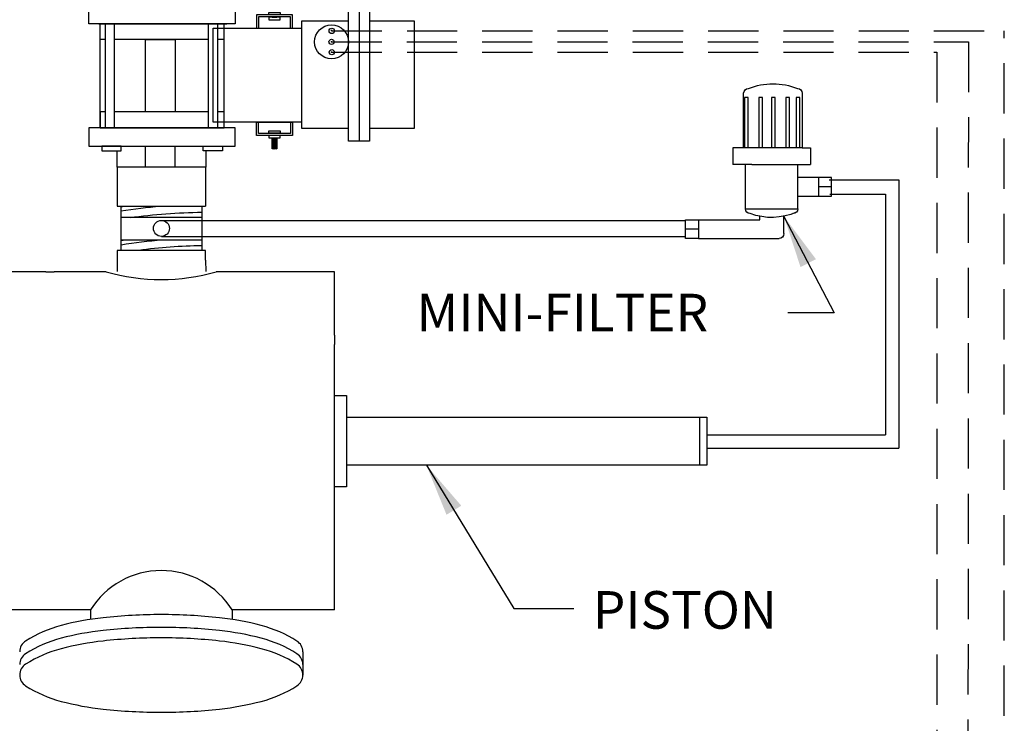
# Model space of a CAD drawing. Extents: x 0 to 87, y 9.2 to 76.8.
# Drawn here: x 43 to 62.6, y 44 to 58 of the extents above; entities that cross this region are included whole.
import ezdxf

# ---------------------------------------------------------------- set-up
doc = ezdxf.new("R2010")
doc.units = 0
doc.header["$MEASUREMENT"] = 0
doc.linetypes.add('DASHEDX2', pattern=[1.5, 1, -0.5])
doc.layers.get('0').update_dxf_attribs({"linetype": 'CONTINUOUS'})
doc.dimstyles.get("Standard").update_dxf_attribs({"dimtxt": 0.18, "dimasz": 0.18, "dimexe": 0.18, "dimexo": 0.0625, "dimgap": 0.09, "dimtad": 0, "dimtih": 1, "dimtoh": 1, "dimdec": 4, "dimzin": 0, "dimdsep": 46, "dimtxsty": 'Standard', "dimcen": 0.09, "dimadec": 0, "dimazin": 0, "dimtfac": 1, "dimtdec": 4, "dimtofl": 0, "dimtmove": 0, "dimatfit": 3, "dimfxl": 0, "dimtolj": 1, "dimtzin": 0, "dimarcsym": 0})

# ---------------------------------------------------------------- blocks, each defined once
blk = doc.blocks.new('A$C1F257BAA')
h = blk.add_hatch()
h.set_pattern_fill('ANSI31', color=256, scale=1.5, angle=345, style=0)
h.set_pattern_definition([(30, (-125.95351, -234.97724), (-0.09375, 0.16237976), [])])
h.paths.add_polyline_path([(-28.58, -19.3), (-29.8, -19.3), (-29.8, -22.21), (-28.58, -22.21)])
h = blk.add_hatch()
h.set_pattern_fill('ANSI31', color=256, scale=1.5, angle=345, style=0)
h.set_pattern_definition([(330, (-125.95351, 157.1533), (-0.09375, -0.16237976), [])])
h.paths.add_polyline_path([(-28.58, -58.52), (-29.8, -58.52), (-29.8, -55.61), (-28.58, -55.61)])
for p, q in [((-63.59, -20.4), (-63.59, -14.79)), ((-55.73, -20.4), (-55.73, -14.79)), ((-29.8, -19.3), (-29.8, -22.21)), ((-28.58, -19.3), (-29.8, -19.3)), ((-28.58, -22.21), (-28.58, -19.3)), ((-6.7, -21.9), (-6.7, -56.5)), ((-63.54, -48.66), (-63.54, -29.4)), ((-63.54, -29.4), (-55.59, -29.4)), ((-55.59, -29.4), (-55.59, -48.66)), ((-55.59, -48.66), (-63.54, -48.66)), ((-29.8, -58.52), (-29.8, -55.61)), ((-28.58, -55.61), (-28.58, -58.52)), ((-63.59, -57.77), (-63.59, -63.37)), ((-55.73, -57.77), (-55.73, -63.37)), ((-28.58, -58.52), (-29.8, -58.52))]:
    blk.add_line(p, q)
for points in [[(-47.5, -19.18), (-47.5, -14.79), (-71.07, -14.79), (-71.07, -19.18)], [(-71.07, -20.35), (-71.07, -20.4), (-47.5, -20.4), (-47.5, -20.35)], [(-29.8, -23.4), (-29.8, -23.48), (-28.58, -23.48), (-28.58, -23.4)], [(-74.24, -29.41), (-75.56, -29.41), (-75.56, -25.26), (-42.64, -25.26), (-42.64, -29.41), (-44.33, -29.41)], [(-74.24, -25.26), (-74.24, -52.91)], [(-71.78, -52.91), (-71.78, -25.26)], [(-46.8, -52.91), (-46.8, -25.26)], [(-44.33, -25.26), (-44.33, -52.91)], [(-9.51, -53.12), (-21.9, -53.12), (-21.9, -24.43), (-9.51, -24.43)], [(-3.88, -24.43), (7.95, -24.43), (7.95, -53.12), (-3.88, -53.12)], [(-21.9, -51.43), (-45.56, -51.43), (-45.56, -26.39), (-21.9, -26.39)], [(7.95, -26.39), (7.95, -51.43)], [(-46.8, -29.41), (-71.78, -29.41)], [(-74.24, -48.66), (-75.56, -48.66), (-75.56, -52.91), (-42.62, -52.91), (-42.62, -48.66), (-44.33, -48.66)], [(-46.8, -48.66), (-71.78, -48.66)], [(-29.8, -54.42), (-29.8, -54.35), (-28.58, -54.35), (-28.58, -54.42)], [(-71.07, -57.82), (-71.07, -57.77), (-47.5, -57.77), (-47.5, -57.82)], [(-47.5, -58.99), (-47.5, -63.37), (-71.07, -63.37), (-71.07, -58.99)]]:
    blk.add_lwpolyline(points)
for points in [[(-78.56, -20.4), (-39.64, -20.4), (-39.64, -25.26), (-78.56, -25.26)], [(-70.01, -20.35), (-75.17, -20.35), (-75.17, -19.18), (-70.01, -19.18)], [(-48.19, -20.35), (-43.03, -20.35), (-43.03, -19.18), (-48.19, -19.18)], [(-33.97, -26.39), (-24.37, -26.39), (-24.37, -22.88), (-33.97, -22.88)], [(-33.49, -26.41), (-24.92, -26.41), (-24.92, -23.4), (-33.49, -23.4)], [(-30.71, -22.21), (-27.66, -22.21), (-27.66, -22.87), (-30.71, -22.87)], [(-30.71, -24.15), (-27.66, -24.15), (-27.66, -23.49), (-30.71, -23.49)], [(-9.51, -21.9), (-3.88, -21.9), (-3.88, -56.5), (-9.51, -56.5)], [(-75.94, -25.26), (-41.89, -25.26), (-41.89, -25.26), (-75.94, -25.26)], [(-75.56, -25.26), (-42.64, -25.26), (-42.64, -52.91), (-75.56, -52.91)], [(-33.97, -51.43), (-24.37, -51.43), (-24.37, -54.95), (-33.97, -54.95)], [(-33.49, -51.42), (-24.92, -51.42), (-24.92, -54.42), (-33.49, -54.42)], [(-78.56, -57.77), (-39.64, -57.77), (-39.64, -52.91), (-78.56, -52.91)], [(-30.71, -53.67), (-27.66, -53.67), (-27.66, -54.34), (-30.71, -54.34)], [(-30.71, -55.61), (-27.66, -55.61), (-27.66, -54.95), (-30.71, -54.95)], [(-70.01, -57.82), (-75.17, -57.82), (-75.17, -58.99), (-70.01, -58.99)], [(-48.19, -57.82), (-43.03, -57.82), (-43.03, -58.99), (-48.19, -58.99)]]:
    blk.add_lwpolyline(points, close=True)
blk.add_circle((-14.02, -30.06), 4.51)
blk = doc.blocks.new('A$C0DDE72EA')
for p, q in [((-109.615, -75.464), (-109.115, -75.464)), ((-109.115, -75.464), (-109.115, -79.264)), ((-109.115, -79.264), (-109.615, -79.264))]:
    blk.add_line(p, q)
at = {"color": 0}
for p, q in [((-109.115, -76.364), (-94.115, -76.364)), ((-94.415, -76.364), (-94.415, -78.364)), ((-94.115, -76.364), (-94.115, -78.364)), ((-94.115, -78.364), (-109.115, -78.364))]:
    blk.add_line(p, q, dxfattribs=at)
blk = doc.blocks.new('A$C5B307724')
for p, q in [((-13.447, -15.034), (-12.054, -15.034)), ((-11.971, -15.117), (-11.971, -15.415)), ((-13.671, -15.198), (-13.447, -15.198)), ((-12.385, -15.354), (-12.385, -15.415)), ((-12.637, -15.546), (-11.732, -15.546)), ((-12.637, -15.546), (-12.637, -16.312)), ((-11.732, -15.546), (-11.732, -16.312)), ((-11.148, -15.928), (-11.373, -15.928)), ((-12.525, -16.312), (-12.856, -16.312)), ((-12.856, -16.597), (-12.856, -16.312)), ((-12.525, -16.312), (-11.844, -16.312)), ((-11.844, -16.312), (-11.513, -16.312)), ((-11.513, -16.597), (-11.513, -16.312)), ((-12.667, -16.597), (-12.856, -16.597)), ((-12.667, -16.597), (-12.667, -17.54)), ((-11.654, -16.597), (-12.667, -16.597)), ((-12.652, -17.468), (-12.652, -16.597)), ((-12.587, -16.597), (-12.587, -17.468)), ((-12.406, -17.468), (-12.406, -16.597)), ((-12.341, -16.597), (-12.341, -17.468)), ((-12.186, -17.468), (-12.186, -16.597)), ((-12.121, -16.597), (-12.121, -17.468)), ((-11.94, -17.468), (-11.94, -16.597)), ((-11.875, -16.597), (-11.875, -17.468)), ((-11.759, -17.468), (-11.759, -16.597)), ((-11.694, -16.597), (-11.694, -17.468)), ((-11.654, -17.54), (-11.654, -16.597)), ((-11.654, -16.597), (-11.513, -16.597)), ((-12.587, -17.468), (-12.652, -17.468)), ((-12.341, -17.468), (-12.406, -17.468)), ((-12.121, -17.468), (-12.186, -17.468)), ((-11.875, -17.468), (-11.94, -17.468)), ((-11.694, -17.468), (-11.759, -17.468))]:
    blk.add_line(p, q)
for points in [[(-13.671, -15.354), (-13.447, -15.354), (-13.447, -15.034), (-13.671, -15.034)], [(-11.148, -16.084), (-11.373, -16.084), (-11.373, -15.764), (-11.148, -15.764)]]:
    blk.add_lwpolyline(points, close=True)
for points in [[(-13.447, -15.354), (-12.385, -15.354)], [(-11.732, -15.764), (-11.373, -15.764)], [(-11.373, -16.084), (-11.732, -16.084)]]:
    blk.add_lwpolyline(points)
for centre, radius, start, end in [((-12.054, -15.117), 0.083, 0, 90), ((-12.554, -15.546), 0.083, 90, 180), ((-12.184, -16.439), 1.043, 65.7501, 110.7582), ((-11.815, -15.546), 0.083, 0, 90), ((-12.584, -17.54), 0.083, 180, 270), ((-12.16, -16.55), 1.154, 248.4624, 291.5376), ((-11.737, -17.54), 0.083, 270, 0)]:
    blk.add_arc(centre, radius, start, end)

msp = doc.modelspace()

# ---------------------------------------------------------------- linework, layer by layer
at = {"linetype": 'DASHEDX2'}
for p, q in [((49.234, 57.766), (62.635, 57.766)), ((62.635, 27.621), (62.635, 57.766)), ((49.229, 57.547), (61.92, 57.547)), ((61.92, 57.547), (61.91, 42.77)), ((49.233, 57.341), (61.294, 57.341)), ((61.294, 57.341), (61.294, 43.322))]:
    msp.add_line(p, q, dxfattribs=at)
at = {"extrusion": (0, 0, -1)}
for p, q in [((46.721, 55.052), (46.721, 54.274)), ((44.957, 54.274), (46.721, 54.274)), ((45.032, 54.274), (45.032, 53.921)), ((46.645, 54.274), (46.645, 53.99)), ((46.645, 54.047), (45.032, 54.047)), ((46.645, 53.99), (46.645, 53.391)), ((45.032, 53.768), (45.032, 53.387)), ((45.032, 53.605), (46.645, 53.605))]:
    msp.add_line(p, q, dxfattribs=at)
for p, q in [((59.142, 54.801), (60.535, 54.801)), ((60.535, 54.801), (60.535, 49.456)), ((59.16, 54.515), (60.265, 54.515)), ((60.265, 54.515), (60.265, 49.722)), ((45.839, 53.99), (56.282, 53.99)), ((45.032, 53.921), (45.032, 53.768)), ((45.839, 53.673), (56.282, 53.673)), ((44.957, 53.201), (44.957, 52.97)), ((46.721, 53.201), (46.723, 52.97)), ((43.533, 52.968), (39.042, 52.968)), ((43.533, 52.968), (43.704, 52.968)), ((44.739, 52.968), (43.704, 52.968)), ((49.289, 52.968), (46.933, 52.968)), ((49.289, 51.705), (49.289, 52.968)), ((49.289, 51.705), (49.289, 51.521)), ((49.289, 46.23), (49.289, 51.521)), ((56.706, 49.722), (60.265, 49.722)), ((56.706, 49.456), (60.535, 49.456)), ((44.425, 46.23), (40.408, 46.23)), ((44.425, 46.23), (44.425, 46.042)), ((49.289, 46.23), (47.246, 46.23)), ((47.246, 46.23), (47.246, 46.042)), ((48.656, 45.397), (48.656, 44.934))]:
    msp.add_line(p, q)
msp.add_lwpolyline([(-46.721, 55.052), (-44.957, 55.052), (-44.957, 54.274)], dxfattribs=at)
msp.add_lwpolyline([(46.721, 53.201), (46.721, 53.391), (44.957, 53.391), (44.957, 53.201)])
for points in [[(48.656, 45.397, 0.256789), (48.538, 45.612, 0.077248), (47.83, 45.921, 0.037157), (46.996, 46.075, 0.027113), (45.836, 46.138, 0.027113), (44.676, 46.075, 0.037157), (43.841, 45.921, 0.077248), (43.134, 45.612, 0.256789), (43.015, 45.397, 0.256789)], [(48.656, 45.143, 0.256789), (48.538, 45.359, 0.077248), (47.83, 45.667, 0.037157), (46.996, 45.821, 0.027113), (45.836, 45.884, 0.027113), (44.676, 45.821, 0.037157), (43.841, 45.667, 0.077248), (43.134, 45.359, 0.256789), (43.015, 45.143, 0.256789)]]:
    msp.add_lwpolyline(points, format="xyb")
msp.add_lwpolyline([(43.015, 44.934, 0.256789), (43.134, 44.719, 0.077248), (43.841, 44.41, 0.037157), (44.676, 44.256, 0.027113), (45.836, 44.193, 0.027113), (46.996, 44.256, 0.037157), (47.83, 44.41, 0.077248), (48.538, 44.719, 0.256789), (48.656, 44.934, 0.256789), (48.538, 45.15, 0.077248), (47.83, 45.458, 0.037157), (46.996, 45.612, 0.027113), (45.836, 45.675, 0.027113), (44.676, 45.612, 0.037157), (43.841, 45.458, 0.077248), (43.134, 45.15, 0.256789)], format="xyb", close=True)
for centre, radius in [((49.234, 57.766), 0.0542), ((49.229, 57.547), 0.0514), ((49.233, 57.341), 0.0514), ((45.839, 53.832), 0.159)]:
    msp.add_circle(centre, radius)
for centre, radius, start, end in [((-46.744, 43.361), 10.952, 81.0107, 85.1671), ((-46.744, 43.447), 10.952, 81.0107, 81.3607), ((-46.739, 43.3), 10.854, 81.9201, 89.5103), ((-46.744, 42.775), 10.952, 81.0107, 81.464), ((-46.739, 42.787), 10.854, 80.9715, 85.3352), ((-46.739, 42.787), 10.854, 89.5033, 89.5103), ((-46.648, 44.605), 8.884, 81.8464, 89.9877)]:
    msp.add_arc(centre, radius, start, end, dxfattribs=at)
at = {"color": 7}
msp.add_arc((45.836, 56.748), 3.936, 253.8188, 286.1812, dxfattribs=at)
msp.add_arc((45.836, 45.357), 1.659, 31.7563, 148.2437)
for p in [(49.231, 57.771), (49.229, 57.547), (49.231, 57.345)]:
    msp.add_point(p)

# ---------------------------------------------------------------- block references
at = {"xscale": 0.0748825948872449, "yscale": 0.0748825948872449, "zscale": 0.0748825948872449}
msp.add_blockref('A$C1F257BAA', (50.279, 59.797), dxfattribs=at)
at = {"xscale": -1.153795490277417, "yscale": 1.15379549027741, "zscale": 1.15379549027741, "rotation": 180}
msp.add_blockref('A$C5B307724', (72.056, 36.285), dxfattribs=at)
at = {"color": 7, "xscale": 0.4785195574149839, "yscale": 0.4785195574149768, "zscale": 0.4785195574149716}
msp.add_blockref('A$C0DDE72EA', (101.743, 86.612), dxfattribs=at)

# ---------------------------------------------------------------- texts
at = {"char_height": 0.75, "width": 8.63057, "attachment_point": 1}
for s, insert in [('MINI-FILTER', (50.925, 52.529)), ('PISTON', (54.437, 46.606))]:
    msp.add_mtext(s, dxfattribs=dict(at, insert=insert))

# ---------------------------------------------------------------- leaders
for points in [[(58.244, 54.071), (59.242, 52.15), (58.319, 52.15)], [(51.12, 49.113), (52.862, 46.263), (54.055, 46.263)]]:
    msp.add_leader(points, dimstyle='Standard', override={"dimscale": 3, "dimasz": 0.35, "dimgap": 0.09, "dimtad": 0, "dimtmove": 2})

doc.saveas('drawing.dxf')
